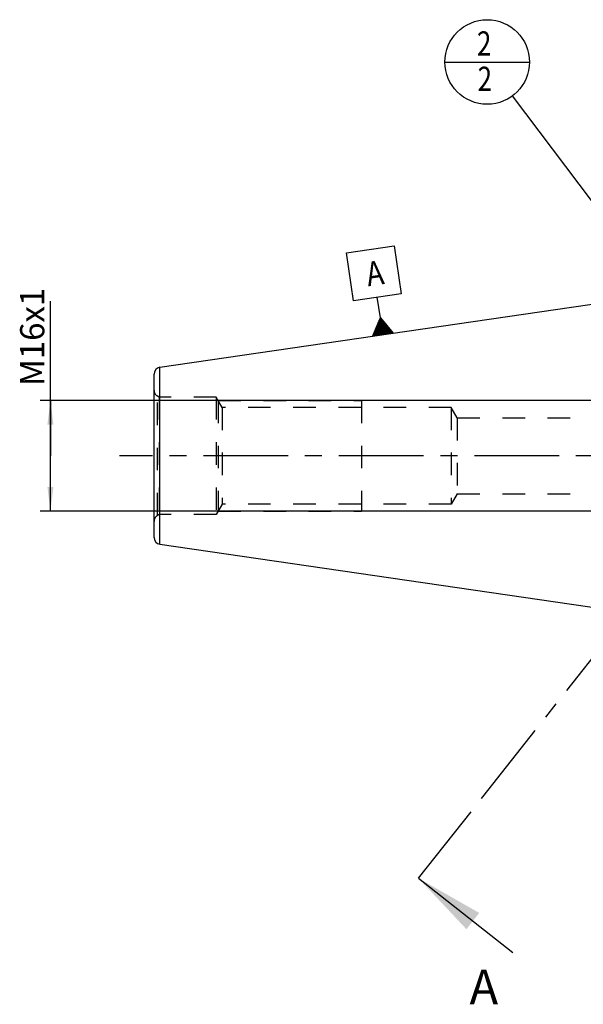
# Model space of a CAD drawing. Units: millimetres. Extents: x 0 to 594, y 0 to 420.
# Drawn here: x 239 to 321, y 133 to 275 of the extents above; entities that cross this region are included whole.
import ezdxf

# ---------------------------------------------------------------- set-up
doc = ezdxf.new("R2010")
doc.units = ezdxf.units.MM
doc.header["$LTSCALE"] = 32.67
for name, pattern in [('CENTER', [0.6, 0.375, -0.075, 0.075, -0.075]), ('DOT', [0.2, 0.1, -0.1]), ('HIDDEN', [0.2, 0.1, -0.1])]:
    doc.linetypes.add(name, pattern=pattern)
doc.layers.get('0').update_dxf_attribs({"linetype": 'CONTINUOUS'})
for name, color, linetype in [('607663560-000-00-ED1_CL', 7, 'CONTINUOUS'), ('607663560-000-00-ED1_HATCH', 7, 'CONTINUOUS'), ('607663560-000_AXIS', 7, 'CONTINUOUS'), ('607663560-000_DIM', 7, 'CONTINUOUS'), ('607663748-000_CL', 7, 'CONTINUOUS'), ('607663748-000_DIM', 7, 'CONTINUOUS'), ('607663748-000_HL', 7, 'CONTINUOUS'), ('DEFAULT_2', 6, 'HIDDEN')]:
    doc.layers.add(name, color=color, linetype=linetype)
doc.styles.get("Standard").update_dxf_attribs({"font": 'TXT.SHX', "width": 0.7})
doc.dimstyles.new('DIMSTYLE_1', dxfattribs={"dimtxt": 3.5, "dimasz": 3.5, "dimexe": 1.5, "dimexo": 0, "dimgap": 0.875, "dimtad": 1, "dimdec": 3, "dimdsep": 46, "dimtxsty": 'STANDARD', "dimblk": '_FILLED', "dimblk1": '_FILLED', "dimblk2": '_FILLED', "dimcen": 0.09, "dimclrt": 2, "dimadec": 3, "dimazin": 2, "dimtp": 0.1, "dimtm": 0.1, "dimtfac": 1, "dimtdec": 3, "dimtofl": 0, "dimtmove": 0, "dimatfit": 3, "dimldrblk": '_FILLED', "dimfxl": 1, "dimtolj": 1, "dimarcsym": 0})
doc.dimstyles.get("Standard").update_dxf_attribs({"dimtxt": 3.5, "dimasz": 3.5, "dimexe": 1.5, "dimexo": 0, "dimtad": 1, "dimdec": 3, "dimdsep": 46, "dimtxsty": 'STANDARD', "dimblk": '_FILLED', "dimblk1": '_FILLED', "dimblk2": '_FILLED', "dimcen": 0.09, "dimclrt": 2, "dimadec": 3, "dimazin": 2, "dimtol": 1, "dimtp": 0.005, "dimtm": 0.005, "dimtfac": 1, "dimtdec": 3, "dimtofl": 0, "dimtmove": 0, "dimatfit": 3, "dimldrblk": '_FILLED', "dimfxl": 1, "dimtolj": 1, "dimarcsym": 0})

# ---------------------------------------------------------------- blocks, each defined once
blk = doc.blocks.new('_FILLED')
at = {"color": 0, "linetype": 'BYBLOCK'}
blk.add_solid([(0, 0), (-1, 0.125), (-1, -0.125)], dxfattribs=at)
blk = doc.blocks.new('*D0')
at = {"layer": '607663560-000_DIM', "color": 3, "linetype": 'CONTINUOUS'}
for p, q in [((363.11, 212.34), (363.11, 143.84)), ((373.11, 212.34), (373.11, 143.84)), ((363.11, 145.34), (351.68, 145.34)), ((351.68, 145.34), (368.11, 145.34)), ((379.11, 145.34), (368.11, 145.34)), ((373.11, 145.34), (379.11, 145.34))]:
    blk.add_line(p, q, dxfattribs=at)
at = {"layer": '607663560-000_DIM', "color": 3, "linetype": 'CONTINUOUS', "xscale": 3.5, "yscale": 3.5, "zscale": 3.5}
blk.add_blockref('_FILLED', (363.11, 145.34), dxfattribs=at)
at = {"layer": '607663560-000_DIM', "color": 3, "linetype": 'CONTINUOUS', "xscale": 3.5, "yscale": 3.5, "zscale": 3.5, "rotation": 180}
blk.add_blockref('_FILLED', (373.11, 145.34), dxfattribs=at)
at = {"layer": '607663560-000_DIM', "color": 2, "linetype": 'CONTINUOUS', "insert": (356.43, 149.71), "char_height": 3.5, "width": 46.375, "attachment_point": 3, "line_spacing_factor": 0.9}
blk.add_mtext('10\\PVERSTELLWEG', dxfattribs=at)
blk = doc.blocks.new('*D12')
at = {"layer": '607663748-000_DIM', "color": 3, "linetype": 'CONTINUOUS'}
for p, q in [((243.71, 212.34), (243.71, 234.7)), ((348.61, 220.34), (242.21, 220.34)), ((243.71, 220.34), (243.71, 212.34)), ((243.71, 204.34), (243.71, 212.34)), ((348.61, 204.34), (242.21, 204.34))]:
    blk.add_line(p, q, dxfattribs=at)
at = {"layer": '607663748-000_DIM', "color": 3, "linetype": 'CONTINUOUS', "xscale": 3.5, "yscale": 3.5, "zscale": 3.5}
for p, rotation in [((243.71, 220.34), 90), ((243.71, 204.34), 270)]:
    blk.add_blockref('_FILLED', p, dxfattribs=dict(at, rotation=rotation))
at = {"layer": '607663748-000_DIM', "color": 2, "linetype": 'CONTINUOUS', "insert": (239.33, 222.45), "char_height": 3.5, "width": 18.375, "attachment_point": 1, "rotation": 90, "line_spacing_factor": 0.9}
blk.add_mtext('M16x1', dxfattribs=at)
blk = doc.blocks.new('GEOM_TOLERANCE_SYMBOLS_BL13', base_point=(290.5, 236.18))
at = {"layer": '607663560-000-00-ED1_CL', "color": 3, "linetype": 'CONTINUOUS'}
for p, q in [((286.53, 241.71), (293.46, 242.72)), ((293.46, 242.72), (294.47, 235.8)), ((287.54, 234.79), (286.53, 241.71)), ((294.47, 235.8), (287.54, 234.79)), ((291.44, 232.32), (291, 235.29)), ((290.31, 229.63), (291.44, 232.32)), ((291.44, 232.32), (293.28, 230.07)), ((291.8, 229.85), (291.44, 232.32)), ((291.01, 229.73), (290.84, 230.89)), ((291.11, 229.75), (290.91, 231.07)), ((291.2, 229.76), (290.99, 231.25)), ((291.3, 229.78), (291.06, 231.43)), ((291.4, 229.79), (291.14, 231.61)), ((291.5, 229.81), (291.21, 231.79)), ((291.6, 229.82), (291.29, 231.97)), ((291.7, 229.84), (291.36, 232.14)), ((291.9, 229.86), (291.56, 232.17)), ((292, 229.88), (291.68, 232.02)), ((292.09, 229.89), (291.81, 231.87)), ((292.19, 229.91), (291.93, 231.72)), ((292.29, 229.92), (292.05, 231.57)), ((292.39, 229.94), (292.18, 231.42)), ((292.49, 229.95), (292.3, 231.27)), ((292.59, 229.97), (292.42, 231.12)), ((292.69, 229.98), (292.54, 230.97)), ((293.29, 230.07), (290.32, 229.63)), ((290.41, 229.65), (290.39, 229.82)), ((290.51, 229.66), (290.46, 230)), ((290.61, 229.68), (290.54, 230.18)), ((290.71, 229.69), (290.61, 230.35)), ((290.81, 229.71), (290.69, 230.53)), ((290.91, 229.72), (290.76, 230.71)), ((292.79, 229.99), (292.67, 230.82)), ((292.89, 230.01), (292.79, 230.66)), ((292.99, 230.02), (292.91, 230.51)), ((293.08, 230.04), (293.04, 230.36)), ((293.18, 230.05), (293.16, 230.21))]:
    blk.add_line(p, q, dxfattribs=at)
at = {"layer": '607663560-000-00-ED1_CL', "color": 2, "linetype": 'CONTINUOUS', "width": 0.857143}
blk.add_text('A', height=3.5, rotation=8.2972, dxfattribs=at).set_placement((289.67, 236.86))
blk = doc.blocks.new('BOM BALLOON 234_BL15', base_point=(306.9, 269.34))
at = {"layer": '607663560-000-00-ED1_CL', "color": 3, "linetype": 'CONTINUOUS'}
blk.add_line((300.77, 269.34), (313.02, 269.34), dxfattribs=at)
blk.add_circle((306.9, 269.34), 6.12, dxfattribs=at)
at = {"layer": '607663560-000-00-ED1_CL', "color": 2, "linetype": 'CONTINUOUS', "width": 0.785714}
for p in [(305.42, 270.28), (305.52, 265.16)]:
    blk.add_text('2', height=3.5, dxfattribs=at).set_placement(p)
blk = doc.blocks.new('XSEC_FILLED')
at = {"color": 0, "linetype": 'BYBLOCK'}
blk.add_solid([(0, 0), (-1, 0.15), (-1, -0.15)], dxfattribs=at)
blk = doc.blocks.new('HATCHING_BL2', base_point=(346.07, 192.74))
at = {"layer": '607663560-000-00-ED1_HATCH', "color": 7, "linetype": 'CENTER'}
for p, q in [((367.61, 240.77), (376.9, 252.54)), ((296.97, 151.18), (306.26, 162.96))]:
    blk.add_line(p, q, dxfattribs=at)
at = {"layer": '607663560-000-00-ED1_HATCH', "color": 9, "linetype": 'CENTER'}
blk.add_line((306.26, 162.96), (367.61, 240.77), dxfattribs=at)
at = {"layer": '607663560-000-00-ED1_HATCH', "color": 7, "linetype": 'CONTINUOUS', "char_height": 5, "width": 6.4286, "attachment_point": 1, "line_spacing_factor": 0.9}
for insert in [(390.88, 250.57), (304.34, 137.94)]:
    blk.add_mtext('A', dxfattribs=dict(at, insert=insert))
at = {"layer": '607663560-000-00-ED1_HATCH', "color": 7, "linetype": 'CONTINUOUS'}
for points in [[(376.9, 252.54), (388.91, 243.07)], [(296.97, 151.18), (310.59, 140.44)]]:
    blk.add_leader(points, dimstyle='STANDARD', override={"dimasz": 10, "dimtad": 0, "dimldrblk": 'XSEC_FILLED'}, dxfattribs=at)

msp = doc.modelspace()

# ---------------------------------------------------------------- linework, layer by layer
at = {"layer": '607663560-000_AXIS', "color": 1, "linetype": 'CENTER'}
msp.add_line((474.1057, 212.3365), (253.7057, 212.3365), dxfattribs=at)
at = {"layer": '607663748-000_CL', "color": 7, "linetype": 'CONTINUOUS'}
for p, q in [((259.5614, 225.1487), (324.1057, 234.5615)), ((258.7057, 200.5139), (258.7057, 224.1592)), ((259.5614, 199.5243), (324.1057, 190.1115))]:
    msp.add_line(p, q, dxfattribs=at)
at = {"layer": '607663748-000_CL', "color": 9, "linetype": 'CONTINUOUS'}
msp.add_line((259.5614, 199.5243), (259.5614, 225.1487), dxfattribs=at)
at = {"layer": '607663748-000_CL', "color": 7, "linetype": 'CONTINUOUS'}
for centre, start, end in [((259.7057, 224.1592), 98.29722, 180), ((259.7057, 200.5138), 180, 261.70278)]:
    msp.add_arc(centre, 1, start, end, dxfattribs=at)
at = {"layer": '607663748-000_HL', "color": 6, "linetype": 'HIDDEN'}
for p, q in [((259.4377, 220.8365), (259.2057, 220.9705)), ((259.4377, 220.8365), (259.4377, 203.8365)), ((267.7057, 220.8365), (259.4377, 220.8365)), ((267.7057, 220.8365), (267.7057, 203.8365)), ((268.5717, 219.3365), (267.7057, 220.8365)), ((267.9944, 220.3365), (267.9944, 204.3365)), ((267.9944, 220.3365), (288.7057, 220.3365)), ((288.7057, 220.3365), (288.7057, 204.3365)), ((268.5717, 219.3365), (268.5717, 205.3365)), ((301.7057, 219.3365), (268.5717, 219.3365)), ((301.7057, 219.3365), (301.7057, 205.3365)), ((302.5717, 217.8365), (301.7057, 219.3365)), ((302.5717, 217.8365), (302.5717, 206.8365)), ((302.5717, 217.8365), (334.9194, 217.8365)), ((302.5717, 206.8365), (301.7057, 205.3365)), ((302.5717, 206.8365), (334.9194, 206.8365)), ((268.5717, 205.3365), (267.7057, 203.8365)), ((301.7057, 205.3365), (268.5717, 205.3365)), ((259.4377, 203.8365), (259.2057, 203.7025)), ((267.7057, 203.8365), (259.4377, 203.8365)), ((267.9944, 204.3365), (288.7057, 204.3365))]:
    msp.add_line(p, q, dxfattribs=at)
for centre, start, end in [((259.7057, 221.8365), 180, 240), ((259.7057, 202.8365), 120, 180)]:
    msp.add_arc(centre, 1, start, end, dxfattribs=at)
at = {"layer": 'DEFAULT_2', "color": 6, "linetype": 'DOT'}
msp.add_line((259.2057, 203.7025), (259.2057, 220.9705), dxfattribs=at)

# ---------------------------------------------------------------- block references
msp.add_blockref('HATCHING_BL2', (346.0681, 192.744))
at = {"layer": '607663560-000-00-ED1_CL', "color": 3, "linetype": 'CONTINUOUS'}
for name, p in [('BOM BALLOON 234_BL15', (306.8964, 269.3365)), ('GEOM_TOLERANCE_SYMBOLS_BL13', (290.4993, 236.1786))]:
    msp.add_blockref(name, p, dxfattribs=at)

# ---------------------------------------------------------------- dimensions: what is measured, and where the dimension line sits
at = {"layer": '607663560-000_DIM', "color": 3, "linetype": 'CONTINUOUS'}
dim = msp.add_linear_dim(base=(373.1057, 145.3365), p1=(363.1057, 212.3365), p2=(373.1057, 212.3365), text='<>\\PVERSTELLWEG', dimstyle='DIMSTYLE_1', dxfattribs=at)
dim.commit()
dim.dimension.update_dxf_attribs({"geometry": '*D0', "text_midpoint": (340.9733, 145.3365), "dimtype": 160})
at = {"layer": '607663748-000_DIM', "color": 3, "linetype": 'CONTINUOUS'}
dim = msp.add_linear_dim(base=(243.7057, 220.3365), p1=(348.6057, 204.3365), p2=(348.6057, 220.3365), angle=90, text='M<>x1', dimstyle='DIMSTYLE_1', dxfattribs=at)
dim.commit()
dim.dimension.update_dxf_attribs({"geometry": '*D12', "text_midpoint": (243.7057, 228.5713), "dimtype": 160})

# ---------------------------------------------------------------- leaders
at = {"layer": '607663560-000-00-ED1_CL', "color": 3, "linetype": 'CONTINUOUS'}
msp.add_leader([(340.4847, 224.624), (310.5752, 264.4393)], dimstyle='STANDARD', override={"dimtad": 0, "dimldrblk": 'DOT'}, dxfattribs=at)

doc.saveas('drawing.dxf')
